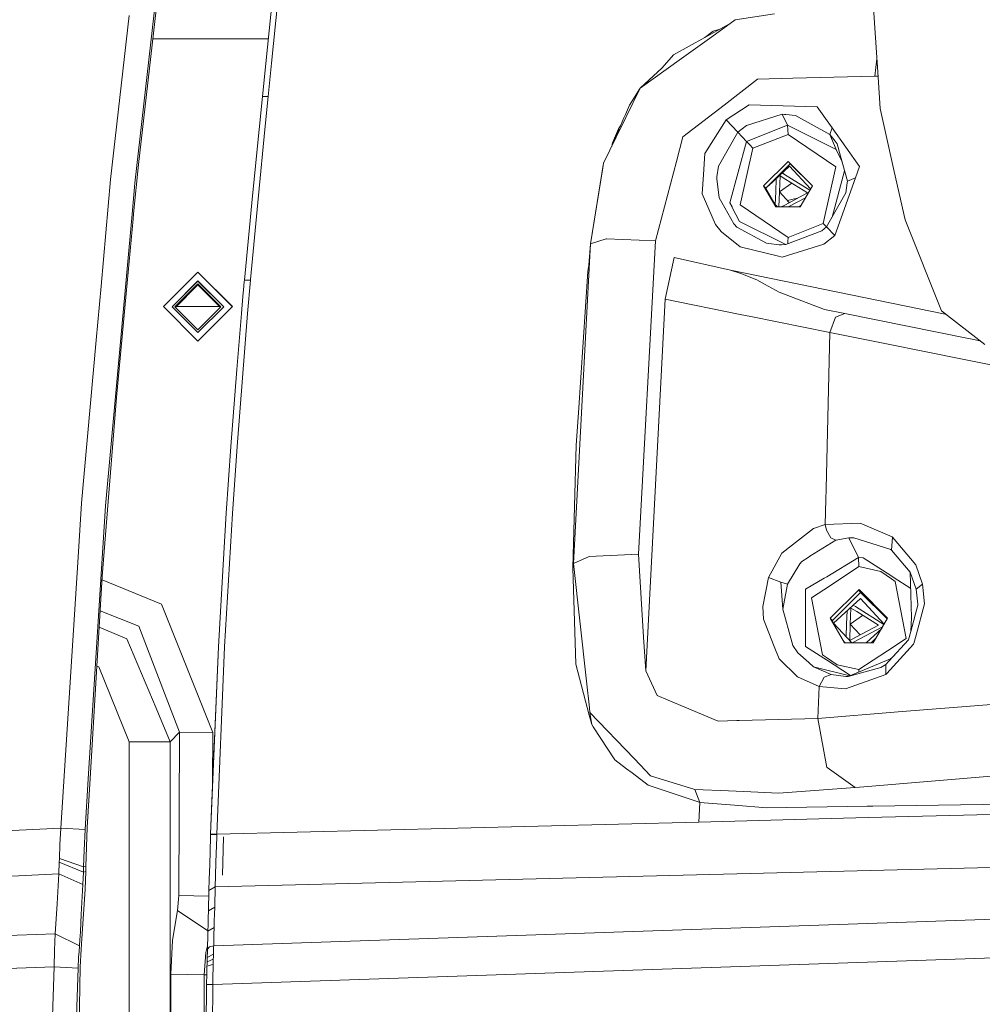
# Model space of a CAD drawing. Units: millimetres. Extents: x 645 to 10640, y -345 to 3742.
# Drawn here: x 2411 to 2578, y 2028 to 2199 of the extents above; entities that cross this region are included whole.
import ezdxf

# ---------------------------------------------------------------- set-up
doc = ezdxf.new("R2010")
doc.units = ezdxf.units.MM
doc.layers.add('1', color=7, linetype='Continuous', true_color=0xffffff)
doc.styles.add('blockfont', font='simplex.shx')
doc.dimstyles.get("Standard").update_dxf_attribs({"dimtxt": 0.18, "dimasz": 0.18, "dimexe": 0.18, "dimexo": 0.0625, "dimgap": 0.09, "dimtad": 0, "dimtih": 1, "dimtoh": 1, "dimdec": 4, "dimzin": 0, "dimdsep": 46, "dimtxsty": 'Standard', "dimcen": 0.09, "dimadec": 0, "dimazin": 0, "dimtfac": 1, "dimtdec": 4, "dimtofl": 0, "dimtmove": 0, "dimatfit": 3, "dimfxl": 1, "dimtolj": 1, "dimtzin": 0, "dimarcsym": 0})

# ---------------------------------------------------------------- blocks, each defined once
blk = doc.blocks.new('_U10')
at = {"layer": '1', "color": 18, "lineweight": 13}
for p, q in [((844.749964, 1254.050026), (844.749964, 3416.349247)), ((844.749964, 3414.349247), (2582.020816, 3414.349247)), ((4820, 3414.349247), (3082.729149, 3414.349247)), ((2608.520816, 3339.349247), (2583.520816, 3339.349247)), ((2583.520816, 3339.349247), (2583.520816, 3245.599247)), ((2840.187482, 3339.349247), (2815.187482, 3339.349247)), ((2840.187482, 3245.599247), (2840.187482, 3339.349247)), ((2583.520816, 3245.599247), (2608.520816, 3245.599247)), ((2815.187482, 3245.599247), (2840.187482, 3245.599247))]:
    blk.add_line(p, q, dxfattribs=at)
at = {"layer": '1', "color": 18, "lineweight": 70}
for points in [[(844.749964, 3414.349247), (894.749915, 3427.746707), (894.750014, 3400.951788)], [(4820, 3414.349247), (4770.000049, 3400.951788), (4769.999951, 3427.746707)]]:
    blk.add_solid(points, dxfattribs=at)
at = {"layer": '1', "color": 18, "linetype": 'Continuous', "lineweight": 13, "char_height": 50, "attachment_point": 7, "line_spacing_factor": 0.903614, "style": 'blockfont'}
for s, insert in [('\\W1.2899;156.5', (2586.170816, 3375.453414)), ('\\W1.1047;BBC', (2925.441649, 3375.453414)), ('\\W1.1591;3975', (2608.045816, 3253.578414))]:
    blk.add_mtext(s, dxfattribs=dict(at, insert=insert))

msp = doc.modelspace()

# ---------------------------------------------------------------- linework, layer by layer
at = {"layer": '1', "color": 18, "linetype": 'Continuous', "lineweight": 13}
for p, q in [((2437.324799, 2225.742797), (2431.014575, 2170.45329)), ((2431.669511, 2173.723916), (2437.684096, 2226.186732)), ((2453.784264, 2191.290359), (2456.14127, 2214.278678)), ((2558.991946, 2208.733777), (2560.314454, 2188.904265)), ((2455.898799, 2202.186565), (2454.803504, 2191.33089)), ((2535.468377, 2198.876123), (2542.31552, 2199.936132)), ((2426.797665, 2171.097974), (2430.015363, 2199.628095)), ((2534.614397, 2198.262925), (2531.2014, 2196.378211)), ((2535.468377, 2198.876123), (2531.384982, 2195.944051)), ((2531.644381, 2196.876029), (2530.188881, 2195.819105)), ((2531.644381, 2196.876029), (2532.642286, 2197.173892)), ((2451.99994, 2195.54613), (2434.171312, 2195.54613)), ((2454.220611, 2195.54613), (2451.99994, 2195.54613)), ((2530.188881, 2195.819105), (2524.724044, 2192.801456)), ((2531.384982, 2195.944051), (2526.121176, 2192.163924)), ((2531.2014, 2196.378211), (2530.188881, 2195.819105)), ((2454.803504, 2191.33089), (2454.227961, 2185.56426)), ((2526.121176, 2192.163924), (2518.914021, 2186.988572)), ((2522.735394, 2190.529326), (2524.724044, 2192.801456)), ((2560.101311, 2192.100107), (2559.764661, 2189.096669)), ((2453.201569, 2185.532311), (2453.784264, 2191.290359)), ((2518.914021, 2186.988572), (2522.735394, 2190.529326)), ((2521.863445, 2189.721408), (2521.934069, 2189.8248)), ((2522.123451, 2189.962321), (2521.934069, 2189.8248)), ((2533.559598, 2184.056024), (2539.371289, 2188.526849)), ((2539.371289, 2188.526849), (2545.499362, 2188.698033)), ((2559.764661, 2189.096669), (2545.499362, 2188.698033)), ((2560.303994, 2189.061099), (2559.764661, 2189.096669)), ((2560.67995, 2183.423022), (2560.314454, 2188.904265)), ((2518.914021, 2186.988572), (2516.432322, 2181.880216)), ((2518.914021, 2186.988572), (2517.062463, 2184.047441)), ((2452.622451, 2179.78547), (2453.201569, 2185.532311)), ((2453.201569, 2185.532311), (2454.227961, 2185.56426)), ((2454.227961, 2185.56426), (2453.655518, 2179.809074)), ((2517.062463, 2184.047441), (2516.369618, 2182.422856)), ((2533.559598, 2184.056024), (2526.377476, 2178.530673)), ((2537.879266, 2184.093217), (2533.893622, 2181.471566)), ((2543.804921, 2183.928708), (2537.879266, 2184.093217)), ((2549.73153, 2183.763961), (2543.804921, 2183.928708)), ((2549.73153, 2183.763961), (2552.327193, 2180.107097)), ((2563.123025, 2172.510604), (2560.67995, 2183.423022)), ((2514.763869, 2178.446034), (2516.432322, 2181.880216)), ((2516.104735, 2181.802014), (2515.523555, 2180.43938)), ((2516.369618, 2182.422856), (2516.104735, 2181.802014)), ((2533.893622, 2181.471566), (2530.157603, 2175.62745)), ((2533.893622, 2181.471566), (2535.899676, 2179.321031)), ((2537.402428, 2180.511693), (2543.63469, 2182.435493)), ((2543.63469, 2182.435493), (2544.053115, 2182.432155)), ((2543.63469, 2182.435493), (2544.590987, 2180.520276)), ((2544.053115, 2182.432155), (2544.053353, 2182.432155)), ((2544.053353, 2182.432155), (2544.25434, 2182.425002)), ((2545.958318, 2182.219485), (2544.25434, 2182.425002)), ((2551.937379, 2178.915242), (2545.958318, 2182.219485)), ((2451.47518, 2168.278674), (2452.622451, 2179.78547)), ((2453.655518, 2179.809074), (2452.520169, 2168.288211)), ((2515.178717, 2179.934482), (2514.128722, 2177.462081)), ((2515.280442, 2179.869377), (2514.233607, 2177.414967)), ((2515.178717, 2179.934482), (2515.523555, 2180.43938)), ((2535.899676, 2179.321031), (2532.534398, 2173.438291)), ((2537.402428, 2180.511693), (2535.899676, 2179.321031)), ((2535.899676, 2179.321031), (2537.43986, 2177.679519)), ((2544.590987, 2180.520276), (2537.43986, 2177.679519)), ((2544.590987, 2180.520276), (2544.657744, 2178.952436)), ((2553.008832, 2176.292161), (2544.590987, 2180.520276)), ((2552.327193, 2180.107097), (2551.937379, 2178.915242)), ((2552.327193, 2180.107097), (2551.937379, 2178.915242)), ((2557.105817, 2173.375348), (2552.327193, 2180.107097)), ((2512.563504, 2173.917035), (2514.763869, 2178.446034)), ((2525.242604, 2174.22078), (2526.377476, 2178.530673)), ((2537.43986, 2177.679519), (2534.559525, 2167.058209)), ((2537.43986, 2177.679519), (2537.984885, 2177.098731)), ((2544.657744, 2178.952436), (2538.529671, 2176.517943)), ((2544.657744, 2178.952436), (2552.997626, 2173.300008)), ((2551.937379, 2178.915242), (2553.008832, 2176.292161)), ((2551.937379, 2178.915242), (2552.879847, 2177.772502)), ((2551.937379, 2178.915242), (2553.008832, 2176.292161)), ((2553.211488, 2177.284459), (2552.879847, 2177.772502)), ((2513.980202, 2176.833016), (2514.128722, 2177.462081)), ((2538.529671, 2176.517943), (2536.317385, 2166.675071)), ((2537.984885, 2177.098731), (2538.529671, 2176.517943)), ((2554.060343, 2174.187273), (2553.008832, 2176.292161)), ((2553.788222, 2175.180177), (2553.211488, 2177.284459)), ((2521.610535, 2160.429935), (2525.242604, 2174.22078)), ((2530.157603, 2175.62745), (2529.933251, 2171.960095)), ((2544.667758, 2174.235086), (2540.412463, 2169.990281)), ((2544.667758, 2174.235086), (2548.903264, 2169.990281)), ((2553.788222, 2175.180177), (2554.982222, 2170.823554)), ((2431.669511, 2173.723916), (2430.792845, 2165.126542)), ((2512.563504, 2173.917035), (2510.312356, 2159.908036)), ((2510.312356, 2159.908036), (2512.415684, 2173.152665)), ((2512.563504, 2173.917035), (2512.415684, 2173.152665)), ((2532.534398, 2173.438291), (2532.287873, 2171.54334)), ((2545.053996, 2173.823337), (2540.798939, 2169.578532)), ((2544.89807, 2173.41731), (2541.229173, 2170.007729)), ((2544.89807, 2173.41731), (2548.588002, 2169.446481)), ((2545.053996, 2173.823337), (2548.8943, 2169.974819)), ((2552.997626, 2173.300008), (2550.785817, 2163.455705)), ((2554.493776, 2172.605779), (2552.306722, 2164.523088)), ((2556.382931, 2171.35785), (2557.105817, 2173.375348)), ((2563.123025, 2172.510604), (2565.017737, 2164.046983)), ((2425.135888, 2152.522067), (2426.797665, 2171.097974)), ((2529.726304, 2168.581704), (2529.933251, 2171.960095)), ((2532.262124, 2171.219567), (2532.267131, 2171.384791)), ((2532.262124, 2171.219567), (2532.672442, 2167.91747)), ((2532.287873, 2171.54334), (2532.267131, 2171.384791)), ((2542.510308, 2168.975572), (2542.597429, 2171.279278)), ((2543.262519, 2171.746234), (2543.155707, 2168.921212)), ((2543.262519, 2171.746234), (2544.27389, 2171.112517)), ((2543.641083, 2172.249166), (2544.050015, 2171.992997)), ((2548.461889, 2169.228949), (2544.050015, 2171.992997)), ((2544.27389, 2171.112517), (2548.048772, 2168.747644)), ((2552.800454, 2161.35786), (2556.382931, 2171.35785)), ((2554.982222, 2170.823554), (2554.967679, 2170.520286)), ((2556.382931, 2171.35785), (2554.982222, 2170.823554)), ((2556.382931, 2171.35785), (2554.982222, 2170.823554)), ((2431.014575, 2170.45329), (2430.527724, 2165.07266)), ((2540.412463, 2169.990281), (2540.798939, 2169.578532)), ((2542.526759, 2166.314105), (2540.412463, 2169.990281)), ((2540.798939, 2169.578532), (2542.676213, 2166.314105)), ((2543.155707, 2168.921212), (2545.296559, 2170.47184)), ((2546.77204, 2166.314105), (2548.903264, 2169.990281)), ((2554.722108, 2168.762664), (2554.967679, 2170.520286)), ((2451.47518, 2168.278674), (2450.079716, 2153.579454)), ((2451.147832, 2153.685788), (2452.520169, 2168.288211)), ((2529.726304, 2168.581704), (2532.0547, 2163.246373)), ((2532.672442, 2167.91747), (2533.14618, 2167.072753)), ((2542.426105, 2166.749023), (2542.510308, 2168.975572)), ((2543.155707, 2168.921212), (2543.057126, 2166.314105)), ((2543.155707, 2168.921212), (2544.880108, 2167.067422)), ((2548.048772, 2168.747644), (2544.105567, 2166.656713)), ((2546.296394, 2167.818425), (2544.53535, 2167.438049)), ((2547.700704, 2167.915969), (2544.679765, 2166.314105)), ((2554.722108, 2168.762664), (2551.35373, 2162.85036)), ((2535.2116, 2163.388232), (2533.14618, 2167.072753)), ((2534.559525, 2167.058209), (2534.932889, 2166.312436)), ((2534.932889, 2166.312436), (2534.965552, 2166.247348)), ((2536.1915, 2163.799028), (2534.965552, 2166.247348)), ((2536.317385, 2166.674594), (2536.317385, 2166.675071)), ((2544.657506, 2161.021451), (2536.317385, 2166.674594)), ((2542.8113, 2166.314105), (2542.456914, 2166.695449)), ((2546.77204, 2166.314105), (2542.526759, 2166.314105)), ((2544.105567, 2166.656713), (2543.459424, 2166.314105)), ((2546.994487, 2166.697806), (2546.581624, 2166.314105)), ((2430.527724, 2165.07266), (2425.934829, 2114.301453)), ((2430.7032, 2164.247016), (2429.489173, 2151.229123)), ((2430.7032, 2164.247016), (2430.792845, 2165.126542)), ((2565.017737, 2164.046983), (2571.328677, 2148.214082)), ((2532.0547, 2163.246373), (2533.047475, 2162.027816)), ((2535.262145, 2163.298348), (2535.2116, 2163.388232)), ((2535.739936, 2162.815789), (2535.262145, 2163.298348)), ((2535.739936, 2162.815789), (2540.934361, 2160.024861)), ((2536.1915, 2163.799028), (2544.262606, 2159.759809)), ((2550.785817, 2163.455705), (2544.657744, 2161.021213)), ((2551.35373, 2162.85036), (2550.565041, 2162.17492)), ((2551.353748, 2162.850392), (2550.785817, 2163.455705)), ((2552.800454, 2161.35786), (2551.35373, 2162.85036)), ((2513.035334, 2160.778979), (2510.312356, 2159.908036)), ((2513.083495, 2160.777072), (2513.035334, 2160.778979)), ((2513.083495, 2160.777072), (2521.610535, 2160.429935)), ((2533.064879, 2162.013749), (2533.047475, 2162.027816)), ((2536.325492, 2159.401158), (2533.064879, 2162.013749)), ((2544.287003, 2159.760694), (2550.565041, 2162.17492)), ((2544.624366, 2160.308341), (2544.657744, 2161.021213)), ((2544.657744, 2161.021213), (2544.657506, 2161.021451)), ((2550.888814, 2159.856299), (2552.800454, 2161.35786)), ((2510.312356, 2159.908036), (2510.002173, 2156.186084)), ((2510.312356, 2159.908036), (2510.140933, 2156.705121)), ((2521.610535, 2160.429935), (2518.622912, 2105.894099)), ((2536.325492, 2159.401158), (2542.781867, 2157.791833)), ((2540.934361, 2160.024861), (2541.338719, 2159.938792)), ((2543.094434, 2159.744958), (2541.338719, 2159.938792)), ((2543.160237, 2159.737805), (2543.094434, 2159.744958)), ((2543.524302, 2159.733037), (2543.160237, 2159.737805)), ((2543.524302, 2159.733037), (2544.287003, 2159.760694)), ((2543.655194, 2157.574157), (2550.888814, 2159.856299)), ((2544.604439, 2159.882764), (2544.624366, 2160.308341)), ((2523.282565, 2150.24517), (2524.871625, 2157.530765)), ((2534.638442, 2155.315141), (2524.871625, 2157.530765)), ((2543.655194, 2157.574157), (2542.781867, 2157.791833)), ((2510.140933, 2156.705121), (2507.337369, 2104.302416)), ((2510.002173, 2156.186084), (2509.842433, 2155.063132)), ((2436.000146, 2148.989419), (2441.999949, 2154.988746)), ((2436.009802, 2148.979763), (2441.999949, 2154.969434)), ((2436.009802, 2148.979763), (2441.999949, 2154.969434)), ((2436.019458, 2148.970107), (2441.999949, 2154.95036)), ((2447.999991, 2148.989419), (2441.999949, 2154.988746)), ((2447.990334, 2148.979763), (2441.999949, 2154.969434)), ((2447.990334, 2148.979763), (2441.999949, 2154.969434)), ((2447.980678, 2148.970107), (2441.999949, 2154.95036)), ((2451.147832, 2153.685788), (2451.137818, 2153.577785)), ((2509.842433, 2155.063132), (2508.196629, 2130.495081)), ((2534.638442, 2155.315141), (2536.43731, 2154.74532)), ((2572.01722, 2147.680299), (2534.638442, 2155.315141)), ((2539.229668, 2153.624515), (2536.43731, 2154.74532)), ((2539.229668, 2153.624515), (2540.582455, 2152.884225)), ((2424.294556, 2143.117731), (2425.135888, 2152.522067)), ((2437.500037, 2148.950795), (2441.999949, 2153.450469)), ((2441.999949, 2153.414706), (2437.51792, 2148.932914)), ((2438.000001, 2148.915032), (2441.999949, 2152.914743)), ((2441.999949, 2152.777175), (2438.068673, 2148.846368)), ((2446.5001, 2148.950795), (2441.999949, 2153.450469)), ((2446.482216, 2148.932914), (2441.999949, 2153.414706)), ((2441.999949, 2152.914743), (2446.000136, 2148.915032)), ((2445.931459, 2148.846368), (2441.999949, 2152.777175)), ((2449.8289, 2150.754909), (2449.985064, 2152.513484)), ((2450.066365, 2153.428058), (2449.985064, 2152.513484)), ((2450.066365, 2153.428058), (2450.072564, 2153.498391)), ((2450.079716, 2153.579454), (2450.072564, 2153.498391)), ((2450.079716, 2153.579454), (2451.137818, 2153.577785)), ((2451.137818, 2153.577785), (2450.628794, 2147.791127)), ((2540.582455, 2152.884225), (2543.128289, 2151.490907)), ((2427.804507, 2133.165846), (2429.489173, 2151.229123)), ((2449.8289, 2150.754909), (2449.566401, 2147.796134)), ((2523.282565, 2150.24517), (2519.899644, 2085.609684)), ((2536.307133, 2147.61732), (2523.282565, 2150.24517)), ((2551.020421, 2148.472051), (2543.128289, 2151.490907)), ((2441.999949, 2142.989854), (2436.000146, 2148.989419)), ((2437.500037, 2148.950795), (2441.999949, 2144.45136)), ((2438.000001, 2148.915032), (2441.999949, 2144.915561)), ((2445.77789, 2148.999909), (2438.222233, 2148.999909)), ((2441.999949, 2142.989854), (2447.999991, 2148.989419)), ((2446.5001, 2148.950795), (2441.999949, 2144.45136)), ((2446.000136, 2148.915032), (2441.999949, 2144.915561)), ((2448.785819, 2138.003836), (2449.566401, 2147.796134)), ((2450.628794, 2147.791127), (2448.795356, 2124.609242)), ((2536.307133, 2147.61732), (2538.198508, 2147.235612)), ((2538.198508, 2147.235612), (2551.93571, 2144.483785)), ((2554.528273, 2147.768001), (2551.020421, 2148.472051)), ((2551.93571, 2144.483785), (2552.94279, 2147.130469)), ((2554.528273, 2147.768001), (2552.94279, 2147.130469)), ((2576.049126, 2143.424729), (2554.528273, 2147.768001)), ((2578.882254, 2142.358283), (2571.328677, 2148.214082)), ((2551.93571, 2144.483785), (2551.28745, 2117.244015)), ((2551.93571, 2144.483785), (2558.596886, 2143.144349)), ((2576.422728, 2143.349151), (2576.049126, 2143.424729)), ((2576.422728, 2143.349151), (2578.023861, 2143.02374)), ((2421.756305, 2114.745388), (2424.294291, 2143.114768)), ((2424.294293, 2143.114795), (2424.294551, 2143.117683)), ((2558.596886, 2143.144349), (2571.888007, 2140.46214)), ((2571.888007, 2140.46214), (2572.087802, 2140.421609)), ((2591.484822, 2136.482249), (2572.087802, 2140.421609)), ((2448.785819, 2138.003836), (2447.719134, 2124.624262)), ((2425.354041, 2102.027426), (2427.804507, 2133.165846)), ((2508.196629, 2130.495081), (2507.818259, 2124.849091)), ((2447.719134, 2124.624262), (2446.917332, 2113.021384)), ((2448.795356, 2124.609242), (2447.998322, 2113.002549)), ((2507.818259, 2124.849091), (2507.241763, 2103.492508)), ((2551.28745, 2117.244015), (2551.233805, 2115.389595)), ((2421.163358, 2105.399142), (2421.756305, 2114.745388)), ((2425.934829, 2114.301453), (2422.921933, 2066.801558)), ((2551.233805, 2115.389595), (2551.102675, 2111.041317)), ((2446.917332, 2113.021384), (2446.391381, 2104.051838)), ((2446.642197, 2089.764843), (2447.998322, 2113.002549)), ((2549.095668, 2110.337744), (2551.102675, 2111.041317)), ((2551.102675, 2111.041317), (2557.184495, 2111.301194)), ((2551.102675, 2111.041317), (2551.33418, 2110.062371)), ((2562.769927, 2108.908902), (2557.184495, 2111.301194)), ((2549.095668, 2110.337744), (2545.45144, 2107.512007)), ((2551.33418, 2110.062371), (2552.094973, 2108.760367)), ((2543.577708, 2106.059084), (2545.45144, 2107.512007)), ((2548.477687, 2105.536948), (2552.962579, 2108.323107)), ((2552.094973, 2108.760367), (2552.962579, 2108.323107)), ((2552.962579, 2108.323107), (2555.224456, 2108.71316)), ((2556.076087, 2108.742009), (2555.224456, 2108.71316)), ((2555.224456, 2108.71316), (2556.92748, 2105.302582)), ((2562.341965, 2106.743822), (2556.076087, 2108.742009)), ((2562.841691, 2108.855973), (2562.63522, 2106.57836)), ((2562.769927, 2108.908902), (2562.841691, 2108.855973)), ((2566.881694, 2104.035149), (2562.841691, 2108.855973)), ((2510.083712, 2105.48688), (2518.622912, 2105.894099)), ((2518.622912, 2105.894099), (2519.532241, 2091.448794)), ((2543.577708, 2106.059084), (2541.241444, 2101.867686)), ((2562.457122, 2106.707106), (2562.341965, 2106.743822)), ((2562.457122, 2106.707106), (2562.63522, 2106.57836)), ((2562.63522, 2106.57836), (2565.909423, 2102.743397)), ((2418.170251, 2058.231125), (2421.163358, 2105.399142)), ((2446.391381, 2104.051838), (2445.555247, 2089.786778)), ((2507.337369, 2104.302416), (2507.241763, 2103.492508)), ((2510.035552, 2105.484495), (2507.337369, 2104.302416)), ((2507.337369, 2104.302416), (2509.600199, 2083.811055)), ((2510.035552, 2105.484495), (2510.083712, 2105.48688)), ((2544.581689, 2100.666533), (2546.684064, 2104.23256)), ((2546.684064, 2104.23256), (2547.044553, 2104.646693)), ((2547.044553, 2104.646693), (2548.157014, 2105.337868)), ((2548.477687, 2105.536948), (2548.157014, 2105.337868)), ((2556.92748, 2105.302582), (2551.37781, 2101.976881)), ((2556.92748, 2105.302582), (2556.994237, 2103.734742)), ((2557.733334, 2105.273257), (2556.92748, 2105.302582)), ((2562.521256, 2102.170716), (2557.733334, 2105.273257)), ((2568.054475, 2100.698958), (2566.881694, 2104.035149)), ((2507.241763, 2103.492508), (2507.766045, 2086.779366)), ((2556.994237, 2103.734742), (2552.048005, 2100.473652)), ((2556.994237, 2103.734742), (2560.784615, 2102.903138)), ((2562.659777, 2101.598273), (2560.784615, 2102.903138)), ((2565.909423, 2102.743397), (2566.137589, 2094.861517)), ((2566.973246, 2099.812279), (2565.909423, 2102.743397)), ((2425.354041, 2102.027426), (2423.227109, 2066.859732)), ((2425.319721, 2101.459959), (2435.674704, 2097.213755)), ((2540.278949, 2096.775303), (2541.241444, 2101.867686)), ((2541.241444, 2101.867686), (2543.37696, 2101.041804)), ((2543.37696, 2101.041804), (2543.747462, 2096.310387)), ((2543.37696, 2101.041804), (2544.581689, 2100.666533)), ((2543.745821, 2096.331346), (2544.581689, 2100.666533)), ((2547.716178, 2099.782477), (2550.941981, 2101.715575)), ((2550.941981, 2101.715575), (2551.37781, 2101.976881)), ((2562.948741, 2101.893673), (2562.521256, 2102.170716)), ((2562.659777, 2101.598273), (2563.318528, 2101.139555)), ((2565.991086, 2099.922381), (2562.948741, 2101.893673)), ((2563.318528, 2101.139555), (2564.594067, 2094.522486)), ((2568.054475, 2100.698958), (2566.973246, 2099.812279)), ((2568.387069, 2097.268114), (2568.054475, 2100.698958)), ((2547.716178, 2094.81884), (2547.716178, 2099.782477)), ((2548.763789, 2098.308573), (2552.048005, 2100.473652)), ((2552.000083, 2094.772587), (2557.006158, 2099.766264)), ((2557.283581, 2099.24597), (2552.386321, 2094.360838)), ((2556.893791, 2099.63479), (2561.908143, 2094.632926)), ((2561.989106, 2094.772587), (2557.006158, 2099.766264)), ((2561.905793, 2094.628873), (2557.280471, 2099.242867)), ((2566.973246, 2099.812279), (2567.235745, 2097.200165)), ((2436.267651, 2095.726261), (2435.674704, 2097.213755)), ((2549.39679, 2095.014344), (2548.763789, 2098.308573)), ((2557.234801, 2098.199616), (2552.573003, 2093.867312)), ((2557.234801, 2098.199616), (2561.386061, 2093.73234)), ((2566.930808, 2091.830502), (2568.387069, 2097.268114)), ((2567.252435, 2097.033749), (2567.235745, 2097.200165)), ((2424.991777, 2096.037578), (2431.715287, 2093.355904)), ((2436.267651, 2095.726261), (2444.585837, 2074.861298)), ((2540.278949, 2096.775303), (2540.39935, 2094.574223)), ((2543.747462, 2096.310387), (2545.311965, 2090.619097)), ((2554.846801, 2093.757878), (2554.933913, 2096.061354)), ((2555.599011, 2096.528302), (2555.4922, 2093.703518)), ((2555.599011, 2096.528302), (2556.610621, 2095.894823)), ((2555.977678, 2097.031345), (2556.386746, 2096.775065)), ((2561.348158, 2093.666957), (2556.386746, 2096.775065)), ((2556.610621, 2095.894823), (2560.385264, 2093.529949)), ((2566.007174, 2092.429409), (2567.252435, 2097.033749)), ((2540.39935, 2094.574223), (2542.269028, 2089.820872)), ((2547.716178, 2094.81884), (2547.716178, 2089.855442)), ((2549.39679, 2095.014344), (2550.667323, 2088.401089)), ((2552.000083, 2094.772587), (2554.487265, 2090.447674)), ((2552.000083, 2094.772587), (2552.386321, 2094.360838)), ((2552.386321, 2094.360838), (2552.51461, 2093.877885)), ((2555.750734, 2090.447674), (2552.573003, 2093.867312)), ((2554.761865, 2091.511822), (2554.846801, 2093.757878)), ((2555.4922, 2093.703518), (2555.385388, 2090.878735)), ((2555.4922, 2093.703518), (2557.633132, 2095.254204)), ((2555.4922, 2093.703518), (2557.216714, 2091.849789)), ((2561.989106, 2094.772587), (2559.481896, 2090.447674)), ((2564.594067, 2094.522486), (2565.227546, 2091.235886)), ((2566.007174, 2092.429409), (2566.137589, 2094.860802)), ((2566.137589, 2094.861517), (2566.137589, 2094.860802)), ((2424.819566, 2093.190166), (2429.651536, 2091.148625)), ((2431.715287, 2093.355904), (2436.194481, 2081.699283)), ((2561.119089, 2093.271817), (2556.154765, 2090.639363)), ((2560.385264, 2093.529949), (2556.442059, 2091.439019)), ((2560.955588, 2092.989778), (2558.220143, 2090.447674)), ((2565.624274, 2091.01368), (2566.007174, 2092.429409)), ((2434.712708, 2079.120197), (2429.651536, 2091.148625)), ((2519.899644, 2085.609684), (2519.532241, 2091.448794)), ((2545.486249, 2089.984665), (2545.311965, 2090.619097)), ((2554.349853, 2090.686618), (2554.58939, 2090.447674)), ((2559.481896, 2090.447674), (2554.487265, 2090.447674)), ((2556.442059, 2091.439019), (2555.385388, 2090.878735)), ((2555.793246, 2090.447674), (2556.154765, 2090.639363)), ((2559.957523, 2091.268125), (2559.138797, 2090.447674)), ((2561.846055, 2085.115919), (2566.479243, 2090.266476)), ((2565.227546, 2091.235886), (2561.938561, 2089.0658)), ((2565.624274, 2091.01368), (2562.191285, 2087.260733)), ((2566.479243, 2090.266476), (2566.543139, 2090.383063)), ((2566.543139, 2090.383063), (2566.930808, 2091.830502)), ((2445.555247, 2089.786778), (2444.187678, 2057.175169)), ((2444.417275, 2062.983761), (2445.555247, 2089.786778)), ((2446.642197, 2089.764843), (2445.276297, 2057.156811)), ((2543.118037, 2087.662468), (2542.269028, 2089.820872)), ((2546.38604, 2088.719139), (2545.486249, 2089.984665)), ((2546.38604, 2088.719139), (2548.26454, 2087.056408)), ((2547.716178, 2089.855442), (2550.906695, 2087.786923)), ((2561.938561, 2089.0658), (2556.994237, 2085.80328)), ((2543.118037, 2087.662468), (2546.312846, 2084.577093)), ((2549.106158, 2086.311589), (2548.26454, 2087.056408)), ((2551.329411, 2087.940703), (2550.667323, 2088.401089)), ((2551.33418, 2087.509642), (2550.906695, 2087.786923)), ((2551.329411, 2087.940703), (2553.213395, 2086.630593)), ((2555.52084, 2084.795227), (2551.33418, 2087.509642)), ((2555.089034, 2084.614764), (2562.477864, 2087.702761)), ((2561.684645, 2086.706887), (2562.191285, 2087.260733)), ((2562.477864, 2087.702761), (2562.738372, 2087.858809)), ((2424.410985, 2086.434501), (2424.768485, 2086.2887)), ((2424.768485, 2086.2887), (2430.042304, 2073.232422)), ((2507.766045, 2086.779366), (2510.069169, 2077.89136)), ((2521.891631, 2081.287155), (2519.899644, 2085.609684)), ((2549.106158, 2086.311589), (2552.154578, 2084.983836)), ((2549.106158, 2086.311589), (2555.416113, 2084.751459)), ((2556.994237, 2085.80328), (2553.213395, 2086.630593)), ((2555.089034, 2084.614764), (2560.82157, 2086.16973)), ((2556.975499, 2085.40317), (2556.994237, 2085.80328)), ((2560.82157, 2086.16973), (2561.660804, 2086.690674)), ((2561.646975, 2084.979067), (2561.684645, 2086.706887)), ((2561.646975, 2084.979067), (2561.846055, 2085.115919)), ((2561.684645, 2086.706887), (2561.660804, 2086.690674)), ((2510.11113, 2079.185734), (2509.600199, 2083.811055)), ((2550.075568, 2082.883606), (2546.312846, 2084.577093)), ((2550.075568, 2082.883606), (2550.938166, 2084.516774)), ((2550.938166, 2084.516774), (2552.154578, 2084.983836)), ((2552.154578, 2084.983836), (2554.714955, 2084.618101)), ((2561.646975, 2084.979067), (2554.643906, 2082.485686)), ((2554.714955, 2084.618101), (2555.065907, 2084.614525)), ((2555.089034, 2084.614764), (2555.065907, 2084.614525)), ((2436.194486, 2081.699269), (2438.790358, 2074.943791)), ((2549.834288, 2077.28983), (2550.075568, 2082.883606)), ((2550.075568, 2082.883606), (2554.643906, 2082.485686)), ((2521.891631, 2081.287155), (2523.806371, 2080.486069)), ((2523.806371, 2080.486069), (2532.478846, 2076.856861)), ((2563.788928, 2078.467617), (2588.018454, 2080.351601)), ((2437.190093, 2073.232422), (2434.712709, 2079.120194)), ((2510.200537, 2078.376303), (2510.11113, 2079.185734)), ((2510.200537, 2078.376303), (2517.876185, 2070.325384)), ((2510.200537, 2078.376303), (2510.496176, 2076.244126)), ((2563.788928, 2078.467617), (2549.834288, 2077.28983)), ((2510.069169, 2077.89136), (2510.496176, 2076.244126)), ((2532.478846, 2076.856861), (2535.729207, 2076.937924)), ((2536.160744, 2076.948653), (2535.729207, 2076.937924)), ((2549.834288, 2077.28983), (2536.160744, 2076.948653)), ((2549.834288, 2077.28983), (2551.410235, 2068.794976)), ((2438.790358, 2074.943791), (2437.190093, 2073.232422)), ((2438.790358, 2074.943791), (2438.685454, 2046.479473)), ((2438.790358, 2074.943791), (2444.585837, 2074.861298)), ((2444.585837, 2074.861298), (2444.553925, 2066.202312)), ((2510.496176, 2076.244126), (2510.760583, 2075.840245)), ((2510.760583, 2075.840245), (2514.504708, 2070.123444)), ((2430.042304, 2073.232422), (2430.042304, 2015.110248)), ((2437.190093, 2073.232422), (2430.042304, 2073.232422)), ((2437.190093, 2073.232422), (2437.190093, 1849.210853)), ((2514.504708, 2070.123444), (2516.537703, 2068.574438)), ((2517.876185, 2070.325384), (2518.922843, 2069.227467)), ((2516.537703, 2068.574438), (2517.524756, 2067.822228)), ((2518.922843, 2069.227467), (2520.758666, 2067.301998)), ((2551.410235, 2068.794976), (2551.438369, 2068.774948)), ((2551.438369, 2068.774948), (2556.328572, 2065.275679)), ((2422.921933, 2066.801558), (2422.363795, 2058.002959)), ((2423.227109, 2066.859732), (2422.711886, 2058.342705)), ((2517.524756, 2067.822228), (2520.31783, 2065.693865)), ((2528.456725, 2064.978609), (2520.758666, 2067.301998)), ((2557.83657, 2065.403948), (2581.390179, 2067.409525)), ((2520.31783, 2065.693865), (2529.208459, 2062.722454)), ((2528.456725, 2064.978609), (2534.322776, 2064.718733)), ((2528.456725, 2064.978609), (2529.284753, 2062.708149)), ((2536.967314, 2064.601431), (2534.322776, 2064.718733)), ((2543.006696, 2064.333926), (2536.967314, 2064.601431)), ((2556.328572, 2065.275679), (2543.006696, 2064.333926)), ((2557.83657, 2065.403948), (2556.328572, 2065.275679)), ((2444.417275, 2062.983761), (2444.187678, 2057.175169)), ((2529.125489, 2059.294472), (2529.284838, 2062.708142)), ((2529.284753, 2062.708149), (2529.208459, 2062.722454)), ((2535.335578, 2062.203656), (2529.284753, 2062.708149)), ((2535.335578, 2062.203656), (2540.971793, 2061.733733)), ((2540.971793, 2061.733733), (2558.436192, 2062.026034)), ((2558.436192, 2062.026034), (2559.432305, 2062.042485)), ((2558.571614, 2060.050021), (2601.12027, 2061.142931)), ((2559.432305, 2062.042485), (2583.697833, 2062.448511)), ((2529.125489, 2059.294472), (2549.994506, 2059.829722)), ((2558.571614, 2060.050021), (2549.994506, 2059.829722)), ((2418.170251, 2058.231125), (2289.592156, 2052.04951)), ((2418.170251, 2058.231125), (2417.993821, 2055.385361)), ((2422.363795, 2058.002959), (2418.170251, 2058.231125)), ((2422.363795, 2058.002959), (2422.219075, 2054.409991)), ((2422.711886, 2058.342705), (2422.497548, 2051.567326)), ((2445.276297, 2057.156811), (2529.125489, 2059.294472)), ((2444.172181, 2056.68212), (2444.04868, 2051.862727)), ((2444.185532, 2057.109604), (2444.172181, 2056.68212)), ((2444.187678, 2057.175169), (2444.185532, 2057.109604)), ((2444.185532, 2057.109604), (2445.274152, 2057.091723)), ((2444.187678, 2057.175169), (2445.276297, 2057.156811)), ((2445.2608, 2056.674013), (2445.132054, 2052.280197)), ((2445.274152, 2057.091723), (2445.2608, 2056.674013)), ((2445.276297, 2057.156811), (2445.274152, 2057.091723)), ((2446.453654, 2056.711286), (2446.263355, 2050.058193)), ((2417.993821, 2055.385361), (2417.891539, 2052.929173)), ((2422.098674, 2051.487694), (2422.219075, 2054.409991)), ((2417.88534, 2052.457104), (2417.890824, 2052.695046)), ((2417.891539, 2052.929173), (2417.890824, 2052.695046)), ((2422.098674, 2051.487694), (2417.891539, 2052.929173)), ((2417.87938, 2052.304278), (2417.776145, 2050.283919)), ((2417.88534, 2052.457104), (2417.87938, 2052.304278)), ((2422.097481, 2050.58981), (2417.87938, 2052.304278)), ((2422.497548, 2051.567326), (2422.098674, 2051.487694)), ((2422.102727, 2051.145087), (2422.098674, 2051.487694)), ((2422.102727, 2051.145087), (2422.101296, 2050.804863)), ((2422.490872, 2050.665627), (2422.497548, 2051.567326)), ((2444.04868, 2051.862727), (2443.975247, 2049.322615)), ((2444.999732, 2048.015366), (2618.48811, 2052.344094)), ((2445.132054, 2052.280197), (2445.058621, 2049.923907)), ((2417.776145, 2050.283919), (2293.997469, 2044.342435)), ((2417.776145, 2050.283919), (2417.497195, 2045.051108)), ((2421.986855, 2048.39469), (2417.776145, 2050.283919)), ((2422.097481, 2050.58981), (2421.986855, 2048.39469)), ((2422.101296, 2050.804863), (2422.097481, 2050.58981)), ((2422.490872, 2050.665627), (2422.097481, 2050.58981)), ((2422.352828, 2047.632704), (2422.490872, 2050.665627)), ((2443.975247, 2049.322615), (2443.916358, 2047.362576)), ((2445.058621, 2049.923907), (2444.999732, 2048.015366)), ((2421.986855, 2048.39469), (2421.70719, 2043.173323)), ((2422.352828, 2047.632704), (2421.819009, 2038.945446)), ((2443.915881, 2047.34684), (2444.999493, 2048.001776)), ((2443.916358, 2047.362576), (2444.999732, 2048.015366)), ((2444.999493, 2048.001776), (2444.970883, 2046.886692)), ((2444.999732, 2048.015366), (2444.999493, 2048.001776)), ((2438.685454, 2046.479473), (2438.425578, 2043.922911)), ((2443.892133, 2046.405362), (2438.685454, 2046.479473)), ((2443.85723, 2045.025597), (2443.887748, 2046.231518)), ((2443.887748, 2046.231518), (2443.915881, 2047.34684)), ((2443.915881, 2047.34684), (2443.916358, 2047.362576)), ((2444.908894, 2044.475327), (2444.939889, 2045.68101)), ((2444.939889, 2045.68101), (2444.970883, 2046.886692)), ((2417.497195, 2045.051108), (2417.174376, 2039.818297)), ((2443.826712, 2043.819914), (2443.85723, 2045.025597)), ((2443.826712, 2043.819914), (2444.908894, 2044.475327)), ((2444.736279, 2037.727604), (2629.144467, 2044.039259)), ((2444.908894, 2044.475327), (2444.878138, 2043.269644)), ((2421.70719, 2043.173323), (2421.556271, 2040.237437)), ((2438.425578, 2043.922911), (2437.597789, 2038.733969)), ((2443.738514, 2040.33163), (2438.425578, 2043.922911)), ((2443.796195, 2042.613993), (2443.766869, 2041.45361)), ((2443.826712, 2043.819914), (2443.796195, 2042.613993)), ((2444.878138, 2043.269644), (2444.848336, 2042.109261)), ((2443.766869, 2041.45361), (2443.737544, 2040.293227)), ((2444.818534, 2040.948878), (2443.737544, 2040.293227)), ((2444.818534, 2040.948878), (2444.787778, 2039.742956)), ((2444.848336, 2042.109261), (2444.818534, 2040.948878)), ((2417.174376, 2039.818297), (2295.56609, 2035.446296)), ((2417.174376, 2039.818297), (2417.092599, 2038.421164)), ((2417.174376, 2039.818297), (2421.3951, 2037.740479)), ((2421.477832, 2038.869868), (2421.3951, 2037.740479)), ((2421.477832, 2038.869868), (2421.519078, 2039.430628)), ((2421.556271, 2040.237437), (2421.519078, 2039.430628)), ((2421.706237, 2037.109385), (2421.819009, 2038.945446)), ((2443.676509, 2037.880907), (2443.707026, 2039.087067)), ((2443.737544, 2040.293227), (2443.707026, 2039.087067)), ((2444.592036, 2031.036148), (2713.000573, 2040.132532)), ((2444.757022, 2038.536797), (2444.787778, 2039.742956)), ((2417.029656, 2036.958704), (2417.092599, 2038.421164)), ((2421.3951, 2037.740479), (2421.315945, 2036.781798)), ((2437.295235, 2032.801638), (2437.597789, 2038.733969)), ((2443.673355, 2037.756124), (2443.393267, 2036.605845)), ((2443.658389, 2037.148247), (2443.648852, 2036.849509)), ((2443.676509, 2037.880907), (2443.656485, 2037.088615)), ((2443.658389, 2037.148247), (2444.021739, 2037.561903)), ((2444.021739, 2037.561903), (2444.736279, 2037.727604)), ((2444.715775, 2037.108193), (2444.72865, 2037.498007)), ((2444.736279, 2037.727604), (2444.72865, 2037.498007)), ((2444.757022, 2038.536797), (2444.736279, 2037.727604)), ((2416.958131, 2034.076462), (2417.029656, 2036.958704)), ((2421.148814, 2033.860455), (2421.247758, 2035.7864)), ((2421.247758, 2035.7864), (2421.315945, 2036.781798)), ((2421.491421, 2034.107218), (2421.706237, 2037.109385)), ((2443.393267, 2036.605845), (2443.090714, 2032.719145)), ((2443.588532, 2034.945021), (2444.668807, 2035.437594)), ((2443.597354, 2035.261164), (2443.603791, 2035.478602)), ((2443.610705, 2035.693178), (2443.603791, 2035.478602)), ((2443.610705, 2035.693178), (2444.690264, 2036.289463)), ((2443.610705, 2035.693178), (2443.623103, 2036.082754)), ((2443.623103, 2036.082754), (2443.635978, 2036.467324)), ((2443.635978, 2036.467324), (2443.648852, 2036.849509)), ((2444.668807, 2035.437594), (2444.6638, 2035.161267)), ((2444.67739, 2035.806666), (2444.668807, 2035.437594)), ((2444.683589, 2036.052475), (2444.67739, 2035.806666)), ((2444.690264, 2036.289463), (2444.683589, 2036.052475)), ((2444.702901, 2036.707411), (2444.690264, 2036.289463)), ((2444.702901, 2036.707411), (2444.715775, 2037.108193)), ((2296.570778, 2029.7484), (2416.958131, 2034.076462)), ((2416.488923, 2019.07588), (2416.958131, 2034.076462)), ((2421.148814, 2033.860216), (2416.958131, 2034.076462)), ((2416.958131, 2034.076462), (2421.148814, 2033.860216)), ((2420.611002, 1980.038429), (2421.491421, 2034.107218)), ((2421.148814, 2033.860216), (2420.671262, 2018.907318)), ((2421.148814, 2033.860455), (2421.148814, 2033.860216)), ((2443.57232, 2034.214268), (2443.544902, 2033.483754)), ((2443.57232, 2034.214268), (2444.595374, 2034.504423)), ((2443.572797, 2034.244309), (2443.57232, 2034.214268)), ((2443.577327, 2034.482489), (2443.572797, 2034.244309)), ((2443.582572, 2034.715901), (2443.577327, 2034.482489)), ((2443.588532, 2034.945021), (2443.582572, 2034.715901)), ((2443.588532, 2034.945021), (2443.597354, 2035.261164)), ((2444.595374, 2034.504423), (2444.655217, 2034.52159)), ((2444.631614, 2033.618698), (2444.655217, 2034.520397)), ((2444.655694, 2034.576187), (2444.655217, 2034.52159)), ((2444.655217, 2034.52159), (2444.655217, 2034.520397)), ((2444.655932, 2034.594069), (2444.655694, 2034.576187)), ((2444.655932, 2034.594069), (2444.65927, 2034.873257)), ((2444.6638, 2035.161267), (2444.65927, 2034.873257)), ((2437.208928, 2009.431134), (2437.295235, 2032.801638)), ((2437.295235, 2032.801638), (2443.090714, 2032.719145)), ((2443.090714, 2032.719145), (2443.004645, 2009.348641)), ((2443.090714, 2032.719145), (2443.525262, 2032.719145)), ((2443.525351, 2032.724867), (2443.501748, 2031.20471)), ((2443.525351, 2032.724867), (2443.544902, 2033.483754)), ((2444.593705, 2031.19422), (2444.615163, 2032.768021)), ((2444.615163, 2032.768021), (2444.631614, 2033.618698)), ((2443.499602, 2030.99514), (2443.048514, 1987.447272)), ((2443.499841, 2031.046877), (2443.499602, 2030.99514)), ((2443.499602, 2030.99514), (2444.591559, 2030.974398)), ((2443.501748, 2031.20471), (2443.499841, 2031.046877)), ((2443.499841, 2031.046877), (2444.592036, 2031.036148)), ((2444.591559, 2030.974398), (2444.139994, 1987.436424)), ((2444.592036, 2031.036148), (2444.591559, 2030.974398)), ((2444.593705, 2031.19422), (2444.592036, 2031.036148))]:
    msp.add_line(p, q, dxfattribs=at)

# ---------------------------------------------------------------- dimensions: what is measured, and where the dimension line sits
dim = msp.add_linear_dim(base=(4820, 3414.349247), p1=(844.749964, 1254.050026), p2=(4820, 3540), text='<>\\P[\\C18;\\H50.00;\\Fsimplex.shx;3975\\Fsimplex.shx;\\H50.00;\\C18; ]\\C18;\\H50.00;\\Fsimplex.shx;BBC\\Fsimplex.shx;\\H50.00;\\C18;', dimstyle='Standard', override={"dimtxt": 50, "dimasz": 50, "dimexe": 2, "dimexo": 0, "dimgap": 1.5, "dimtih": 1, "dimtoh": 1, "dimdec": 1, "dimlfac": 0.03937, "dimzin": 8, "dimdsep": 46, "dimlunit": 2, "dimtxsty": 'blockfont', "dimsah": 1, "dimse1": 0, "dimse2": 0, "dimsd1": 0, "dimsd2": 0, "dimclrd": 18, "dimclre": 18, "dimclrt": 18, "dimtol": 0, "dimtm": -0.1, "dimtfac": 1, "dimtdec": 2, "dimtofl": 1, "dimtmove": 0, "dimtzin": 8, "dimlwd": 13, "dimlwe": 13}, dxfattribs=at)
dim.commit()
dim.dimension.update_dxf_attribs({"geometry": '_U10', "text_midpoint": (2832.374982, 3414.349247), "dimtype": 160})

doc.saveas('drawing.dxf')
